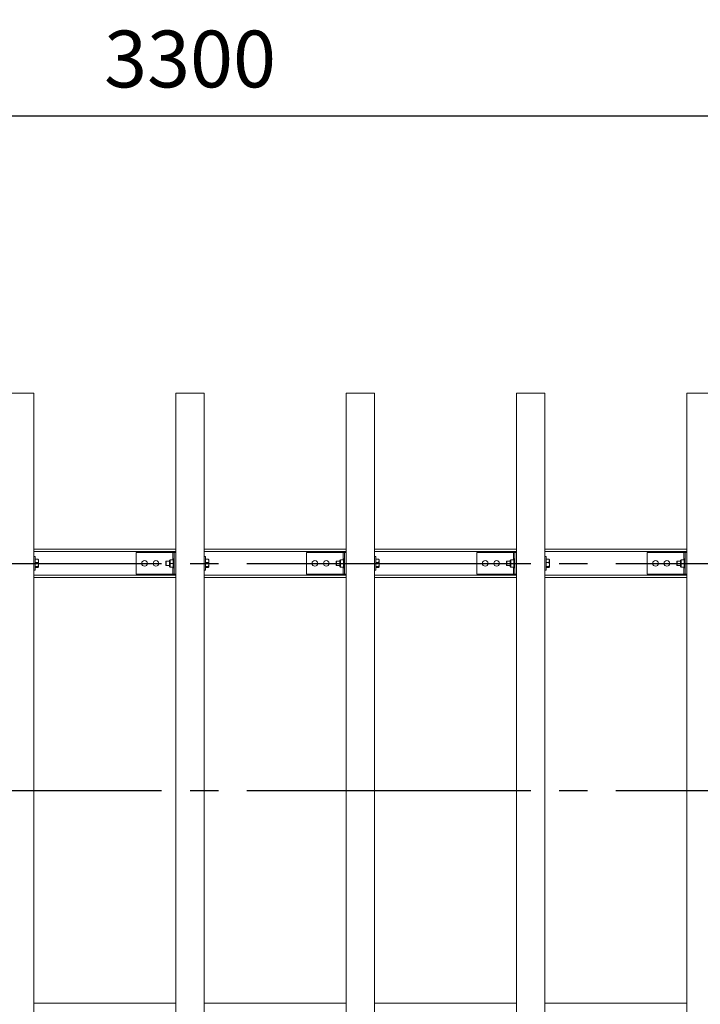
# Model space of a CAD drawing. Extents: x 0 to 21000, y -2002 to 14850.
# Drawn here: x 5759 to 6957, y 11544 to 13279 of the extents above; entities that cross this region are included whole.
import ezdxf

# ---------------------------------------------------------------- set-up
doc = ezdxf.new("R2010")
doc.units = 0
doc.header["$LTSCALE"] = 50
doc.header["$MEASUREMENT"] = 0
doc.linetypes.add('CENS', pattern=[13, 10, -1, 1, -1])
doc.linetypes.add('DIMENSION', pattern=[2e-15, 1e-15, 1e-15])
doc.layers.get('0').update_dxf_attribs({"linetype": 'CONTINUOUS'})
doc.layers.get('DEFPOINTS').update_dxf_attribs({"linetype": 'CONTINUOUS'})
doc.styles.add('STD', font='TXT', dxfattribs={"bigfont": 'BIGFONT'})
doc.dimstyles.new('ASKSTANDARD', dxfattribs={"dimscale": 20, "dimtxt": 2, "dimasz": 1.5, "dimexe": 1, "dimexo": 1, "dimgap": 1, "dimtad": 0, "dimdec": 1, "dimdsep": 46, "dimtxsty": 'STD', "dimcen": 0, "dimclrd": 3, "dimclre": 3, "dimclrt": 3, "dimadec": 0, "dimazin": 0, "dimtfac": 0.7, "dimtdec": 1, "dimtix": 1, "dimtmove": 0, "dimatfit": 3, "dimfxl": 0, "dimtvp": 1, "dimtolj": 1, "dimtzin": 0, "dimarcsym": 0})

# ---------------------------------------------------------------- blocks, each defined once
blk = doc.blocks.new('*D84')
at = {"color": 3, "linetype": 'DIMENSION', "lineweight": -2}
for p, q in [((3558.7, 12671.4), (3558.7, 13389.4)), ((8558.7, 12671.4), (8558.7, 13389.4)), ((3633.7, 13339.4), (8483.7, 13339.4))]:
    blk.add_line(p, q, dxfattribs=at)
at = {"color": 3, "linetype": 'DIMENSION'}
for points in [[(3633.7, 13351.9), (3633.7, 13326.9), (3558.7, 13339.4)], [(8483.7, 13351.9), (8483.7, 13326.9), (8558.7, 13339.4)]]:
    blk.add_solid(points, dxfattribs=at)
at = {"layer": 'DEFPOINTS', "color": 0, "linetype": 'DIMENSION'}
for p in [(8558.7, 13339.4), (3558.7, 12621.4), (8558.7, 12621.4)]:
    blk.add_point(p, dxfattribs=at)
at = {"color": 3, "linetype": 'DIMENSION', "insert": (6058.7, 13439.4), "char_height": 100, "attachment_point": 5, "style": 'STD'}
blk.add_mtext('\\A1;5000', dxfattribs=at)
blk = doc.blocks.new('*D86')
at = {"color": 3, "linetype": 'DIMENSION', "lineweight": -2}
for p, q in [((4408.7, 12671.4), (4408.7, 13160.2)), ((7708.7, 12671.4), (7708.7, 13160.2)), ((4483.7, 13110.2), (7633.7, 13110.2))]:
    blk.add_line(p, q, dxfattribs=at)
at = {"color": 3, "linetype": 'DIMENSION'}
for points in [[(4483.7, 13122.7), (4483.7, 13097.7), (4408.7, 13110.2)], [(7633.7, 13122.7), (7633.7, 13097.7), (7708.7, 13110.2)]]:
    blk.add_solid(points, dxfattribs=at)
at = {"layer": 'DEFPOINTS', "color": 0, "linetype": 'DIMENSION'}
for p in [(7708.7, 13110.2), (4408.7, 12621.4), (7708.7, 12621.4)]:
    blk.add_point(p, dxfattribs=at)
at = {"color": 3, "linetype": 'DIMENSION', "insert": (6058.7, 13210.2), "char_height": 100, "attachment_point": 5, "style": 'STD'}
blk.add_mtext('\\A1;3300', dxfattribs=at)

msp = doc.modelspace()

# ---------------------------------------------------------------- linework, layer by layer
at = {"color": 7, "linetype": 'Continuous', "lineweight": 15}
for p, q in [((5733.69, 12621.44), (5783.69, 12621.44)), ((5783.69, 10221.44), (5783.69, 12621.44)), ((6033.69, 12621.44), (6083.69, 12621.44)), ((6033.69, 10221.44), (6033.69, 12621.44)), ((6083.69, 10221.44), (6083.69, 12621.44)), ((6333.69, 12621.44), (6383.69, 12621.44)), ((6333.69, 10221.44), (6333.69, 12621.44)), ((6383.69, 10221.44), (6383.69, 12621.44)), ((6633.69, 12621.44), (6683.69, 12621.44)), ((6633.69, 10221.44), (6633.69, 12621.44)), ((6683.69, 10221.44), (6683.69, 12621.44)), ((6933.69, 12621.44), (6983.69, 12621.44)), ((6933.69, 10221.44), (6933.69, 12621.44)), ((6033.69, 12346.44), (5783.69, 12346.44)), ((5963.69, 12302.44), (5963.69, 12340.44)), ((6028.69, 12340.44), (5963.69, 12340.44)), ((6030.69, 12340.44), (6028.69, 12340.44)), ((6030.69, 12340.44), (6033.69, 12340.44)), ((6030.69, 12302.44), (6030.69, 12340.44)), ((6333.69, 12346.44), (6083.69, 12346.44)), ((6263.69, 12302.44), (6263.69, 12340.44)), ((6328.69, 12340.44), (6263.69, 12340.44)), ((6330.69, 12340.44), (6328.69, 12340.44)), ((6330.69, 12302.44), (6330.69, 12340.44)), ((6330.69, 12340.44), (6333.69, 12340.44)), ((6633.69, 12346.44), (6383.69, 12346.44)), ((6563.69, 12302.44), (6563.69, 12340.44)), ((6628.69, 12340.44), (6563.69, 12340.44)), ((6630.69, 12340.44), (6628.69, 12340.44)), ((6630.69, 12302.44), (6630.69, 12340.44)), ((6630.69, 12340.44), (6633.69, 12340.44)), ((6933.69, 12346.44), (6683.69, 12346.44)), ((6863.69, 12302.44), (6863.69, 12340.44)), ((6928.69, 12340.44), (6863.69, 12340.44)), ((6930.69, 12340.44), (6928.69, 12340.44)), ((6930.69, 12302.44), (6930.69, 12340.44)), ((6930.69, 12340.44), (6933.69, 12340.44)), ((5786.19, 12333.44), (5783.69, 12333.44)), ((5786.19, 12333.44), (5786.19, 12309.44)), ((5786.19, 12328.62), (5791.1, 12328.62)), ((5786.19, 12323.14), (5791.1, 12323.14)), ((5791.69, 12327.94), (5791.58, 12328.11)), ((5791.69, 12325.88), (5791.69, 12327.94)), ((5791.69, 12319.55), (5791.69, 12325.88)), ((5791.69, 12315.11), (5791.69, 12319.55)), ((6016.95, 12325.44), (6016.19, 12324.67)), ((6016.19, 12318.2), (6016.19, 12324.67)), ((6022.59, 12325.44), (6016.95, 12325.44)), ((6016.95, 12325.44), (6016.95, 12317.54)), ((6022.59, 12326.94), (6023.58, 12327.93)), ((6022.59, 12321.44), (6022.59, 12326.94)), ((6022.59, 12321.44), (6023.58, 12321.44)), ((6022.59, 12315.94), (6022.59, 12321.44)), ((6023.59, 12327.94), (6023.58, 12327.93)), ((6023.59, 12327.94), (6029.09, 12327.94)), ((6023.59, 12327.93), (6023.59, 12321.45)), ((6023.59, 12327.93), (6029.09, 12327.93)), ((6023.59, 12321.45), (6029.09, 12321.45)), ((6023.59, 12321.43), (6029.09, 12321.43)), ((6023.59, 12321.43), (6023.59, 12314.95)), ((6030.69, 12329.19), (6029.09, 12329.19)), ((6029.09, 12313.69), (6029.09, 12329.19)), ((6029.09, 12327.94), (6029.09, 12327.93)), ((6029.09, 12321.45), (6029.09, 12321.43)), ((6029.09, 12321.43), (6029.09, 12314.95)), ((6086.19, 12333.44), (6083.69, 12333.44)), ((6086.19, 12333.44), (6086.19, 12309.44)), ((6086.19, 12328.62), (6091.1, 12328.62)), ((6086.19, 12323.14), (6091.1, 12323.14)), ((6091.69, 12327.94), (6091.58, 12328.11)), ((6091.69, 12325.88), (6091.69, 12327.94)), ((6091.69, 12319.55), (6091.69, 12325.88)), ((6091.69, 12315.11), (6091.69, 12319.55)), ((6316.95, 12325.44), (6316.19, 12324.67)), ((6316.19, 12318.2), (6316.19, 12324.67)), ((6322.59, 12325.44), (6316.95, 12325.44)), ((6316.95, 12325.44), (6316.95, 12317.54)), ((6322.59, 12326.94), (6323.58, 12327.93)), ((6322.59, 12321.44), (6322.59, 12326.94)), ((6322.59, 12321.44), (6323.58, 12321.44)), ((6322.59, 12315.94), (6322.59, 12321.44)), ((6323.59, 12327.94), (6323.58, 12327.93)), ((6323.59, 12327.94), (6329.09, 12327.94)), ((6323.59, 12327.93), (6323.59, 12321.45)), ((6323.59, 12327.93), (6329.09, 12327.93)), ((6323.59, 12321.45), (6329.09, 12321.45)), ((6323.59, 12321.43), (6329.09, 12321.43)), ((6323.59, 12321.43), (6323.59, 12314.95)), ((6330.69, 12329.19), (6329.09, 12329.19)), ((6329.09, 12313.69), (6329.09, 12329.19)), ((6329.09, 12327.94), (6329.09, 12327.93)), ((6329.09, 12321.45), (6329.09, 12321.43)), ((6329.09, 12321.43), (6329.09, 12314.95)), ((6386.19, 12333.44), (6383.69, 12333.44)), ((6386.19, 12333.44), (6386.19, 12309.44)), ((6386.19, 12328.62), (6391.1, 12328.62)), ((6386.19, 12323.14), (6391.1, 12323.14)), ((6391.69, 12327.94), (6391.58, 12328.11)), ((6391.69, 12325.88), (6391.69, 12327.94)), ((6391.69, 12319.55), (6391.69, 12325.88)), ((6391.69, 12315.11), (6391.69, 12319.55)), ((6616.95, 12325.44), (6616.19, 12324.67)), ((6616.19, 12318.2), (6616.19, 12324.67)), ((6622.59, 12325.44), (6616.95, 12325.44)), ((6616.95, 12325.44), (6616.95, 12317.54)), ((6622.59, 12326.94), (6623.58, 12327.93)), ((6622.59, 12321.44), (6622.59, 12326.94)), ((6622.59, 12321.44), (6623.58, 12321.44)), ((6622.59, 12315.94), (6622.59, 12321.44)), ((6623.59, 12327.94), (6623.58, 12327.93)), ((6623.59, 12327.94), (6629.09, 12327.94)), ((6623.59, 12327.93), (6623.59, 12321.45)), ((6623.59, 12327.93), (6629.09, 12327.93)), ((6623.59, 12321.45), (6629.09, 12321.45)), ((6623.59, 12321.43), (6629.09, 12321.43)), ((6623.59, 12321.43), (6623.59, 12314.95)), ((6630.69, 12329.19), (6629.09, 12329.19)), ((6629.09, 12313.69), (6629.09, 12329.19)), ((6629.09, 12327.94), (6629.09, 12327.93)), ((6629.09, 12321.45), (6629.09, 12321.43)), ((6629.09, 12321.43), (6629.09, 12314.95)), ((6686.19, 12333.44), (6683.69, 12333.44)), ((6686.19, 12333.44), (6686.19, 12309.44)), ((6686.19, 12328.62), (6691.1, 12328.62)), ((6686.19, 12323.14), (6691.1, 12323.14)), ((6691.69, 12327.94), (6691.58, 12328.11)), ((6691.69, 12325.88), (6691.69, 12327.94)), ((6691.69, 12319.55), (6691.69, 12325.88)), ((6691.69, 12315.11), (6691.69, 12319.55)), ((6916.95, 12325.44), (6916.19, 12324.67)), ((6916.19, 12318.2), (6916.19, 12324.67)), ((6922.59, 12325.44), (6916.95, 12325.44)), ((6916.95, 12325.44), (6916.95, 12317.54)), ((6922.59, 12326.94), (6923.58, 12327.93)), ((6922.59, 12321.44), (6922.59, 12326.94)), ((6922.59, 12315.94), (6922.59, 12321.44)), ((6922.59, 12321.44), (6923.58, 12321.44)), ((6923.59, 12327.94), (6923.58, 12327.93)), ((6923.59, 12327.94), (6929.09, 12327.94)), ((6923.59, 12327.93), (6923.59, 12321.45)), ((6923.59, 12327.93), (6929.09, 12327.93)), ((6923.59, 12321.45), (6929.09, 12321.45)), ((6923.59, 12321.43), (6923.59, 12314.95)), ((6923.59, 12321.43), (6929.09, 12321.43)), ((6930.69, 12329.19), (6929.09, 12329.19)), ((6929.09, 12313.69), (6929.09, 12329.19)), ((6929.09, 12327.94), (6929.09, 12327.93)), ((6929.09, 12321.45), (6929.09, 12321.43)), ((6929.09, 12321.43), (6929.09, 12314.95)), ((5783.69, 12309.44), (5786.19, 12309.44)), ((5786.19, 12315.96), (5791.1, 12315.96)), ((5786.19, 12314.25), (5791.1, 12314.25)), ((5791.58, 12314.76), (5791.69, 12314.94)), ((5791.69, 12314.94), (5791.69, 12315.11)), ((6028.69, 12302.44), (5963.69, 12302.44)), ((6016.19, 12318.2), (6016.95, 12317.44)), ((6016.95, 12317.54), (6016.95, 12317.44)), ((6016.95, 12317.44), (6022.59, 12317.44)), ((6022.59, 12315.94), (6023.58, 12314.94)), ((6023.58, 12314.94), (6023.59, 12314.94)), ((6023.59, 12314.95), (6029.09, 12314.95)), ((6023.59, 12314.94), (6029.09, 12314.94)), ((6030.69, 12302.44), (6028.69, 12302.44)), ((6029.09, 12314.95), (6029.09, 12314.94)), ((6029.09, 12313.69), (6030.69, 12313.69)), ((6030.69, 12302.44), (6033.69, 12302.44)), ((6083.69, 12309.44), (6086.19, 12309.44)), ((6086.19, 12315.96), (6091.1, 12315.96)), ((6086.19, 12314.25), (6091.1, 12314.25)), ((6091.58, 12314.76), (6091.69, 12314.94)), ((6091.69, 12314.94), (6091.69, 12315.11)), ((6328.69, 12302.44), (6263.69, 12302.44)), ((6316.19, 12318.2), (6316.95, 12317.44)), ((6316.95, 12317.54), (6316.95, 12317.44)), ((6316.95, 12317.44), (6322.59, 12317.44)), ((6322.59, 12315.94), (6323.58, 12314.94)), ((6323.58, 12314.94), (6323.59, 12314.94)), ((6323.59, 12314.95), (6329.09, 12314.95)), ((6323.59, 12314.94), (6329.09, 12314.94)), ((6330.69, 12302.44), (6328.69, 12302.44)), ((6329.09, 12314.95), (6329.09, 12314.94)), ((6329.09, 12313.69), (6330.69, 12313.69)), ((6330.69, 12302.44), (6333.69, 12302.44)), ((6383.69, 12309.44), (6386.19, 12309.44)), ((6386.19, 12315.96), (6391.1, 12315.96)), ((6386.19, 12314.25), (6391.1, 12314.25)), ((6391.58, 12314.76), (6391.69, 12314.94)), ((6391.69, 12314.94), (6391.69, 12315.11)), ((6628.69, 12302.44), (6563.69, 12302.44)), ((6616.19, 12318.2), (6616.95, 12317.44)), ((6616.95, 12317.54), (6616.95, 12317.44)), ((6616.95, 12317.44), (6622.59, 12317.44)), ((6622.59, 12315.94), (6623.58, 12314.94)), ((6623.58, 12314.94), (6623.59, 12314.94)), ((6623.59, 12314.95), (6629.09, 12314.95)), ((6623.59, 12314.94), (6629.09, 12314.94)), ((6630.69, 12302.44), (6628.69, 12302.44)), ((6629.09, 12314.95), (6629.09, 12314.94)), ((6629.09, 12313.69), (6630.69, 12313.69)), ((6630.69, 12302.44), (6633.69, 12302.44)), ((6683.69, 12309.44), (6686.19, 12309.44)), ((6686.19, 12315.96), (6691.1, 12315.96)), ((6686.19, 12314.25), (6691.1, 12314.25)), ((6691.58, 12314.76), (6691.69, 12314.94)), ((6691.69, 12314.94), (6691.69, 12315.11)), ((6928.69, 12302.44), (6863.69, 12302.44)), ((6916.19, 12318.2), (6916.95, 12317.44)), ((6916.95, 12317.54), (6916.95, 12317.44)), ((6916.95, 12317.44), (6922.59, 12317.44)), ((6922.59, 12315.94), (6923.58, 12314.94)), ((6923.58, 12314.94), (6923.59, 12314.94)), ((6923.59, 12314.95), (6929.09, 12314.95)), ((6923.59, 12314.94), (6929.09, 12314.94)), ((6930.69, 12302.44), (6928.69, 12302.44)), ((6929.09, 12314.95), (6929.09, 12314.94)), ((6929.09, 12313.69), (6930.69, 12313.69)), ((6930.69, 12302.44), (6933.69, 12302.44)), ((6033.69, 12296.44), (5783.69, 12296.44)), ((6333.69, 12296.44), (6083.69, 12296.44)), ((6633.69, 12296.44), (6383.69, 12296.44)), ((6933.69, 12296.44), (6683.69, 12296.44)), ((6033.69, 11546.44), (5783.69, 11546.44)), ((6333.69, 11546.44), (6083.69, 11546.44)), ((6633.69, 11546.44), (6383.69, 11546.44)), ((6933.69, 11546.44), (6683.69, 11546.44))]:
    msp.add_line(p, q, dxfattribs=at)
at = {"color": 8, "linetype": 'Continuous', "lineweight": 15}
for p, q in [((6033.69, 12342.44), (5783.69, 12342.44)), ((6028.69, 12327.94), (6028.69, 12340.44)), ((6333.69, 12342.44), (6083.69, 12342.44)), ((6328.69, 12327.94), (6328.69, 12340.44)), ((6633.69, 12342.44), (6383.69, 12342.44)), ((6628.69, 12327.94), (6628.69, 12340.44)), ((6933.69, 12342.44), (6683.69, 12342.44)), ((6928.69, 12327.94), (6928.69, 12340.44)), ((6028.69, 12302.44), (6028.69, 12314.94)), ((6328.69, 12302.44), (6328.69, 12314.94)), ((6628.69, 12302.44), (6628.69, 12314.94)), ((6928.69, 12302.44), (6928.69, 12314.94)), ((6033.69, 12300.44), (5783.69, 12300.44)), ((6333.69, 12300.44), (6083.69, 12300.44)), ((6633.69, 12300.44), (6383.69, 12300.44)), ((6933.69, 12300.44), (6683.69, 12300.44))]:
    msp.add_line(p, q, dxfattribs=at)
at = {"color": 1, "linetype": 'CENS'}
for p, q in [((3558.69, 12321.44), (8558.69, 12321.44)), ((3558.69, 11921.44), (8558.69, 11921.44))]:
    msp.add_line(p, q, dxfattribs=at)
at = {"color": 7, "linetype": 'Continuous', "lineweight": 15}
for centre in [(5978.69, 12321.44), (5998.69, 12321.44), (6278.69, 12321.44), (6298.69, 12321.44), (6578.69, 12321.44), (6598.69, 12321.44), (6878.69, 12321.44), (6898.69, 12321.44)]:
    msp.add_circle(centre, 5, dxfattribs=at)
for centre, major_axis, start_param, end_param in [((6017.09, 12321.44), (6.5, 6.5), 6.2819014, 6.2831853), ((6017.09, 12321.44), (6.5, 6.5), 5.2359878, 5.2372717), ((6017.09, 12321.44), (-6.5, 6.5), 4.1875063, 4.1887902), ((6317.09, 12321.44), (6.5, 6.5), 6.2819014, 6.2831853), ((6317.09, 12321.44), (6.5, 6.5), 5.2359878, 5.2372717), ((6317.09, 12321.44), (-6.5, 6.5), 4.1875063, 4.1887902), ((6617.09, 12321.44), (6.5, 6.5), 6.2819014, 6.2831853), ((6617.09, 12321.44), (6.5, 6.5), 5.2359878, 5.2372717), ((6617.09, 12321.44), (-6.5, 6.5), 4.1875063, 4.1887902), ((6917.09, 12321.44), (6.5, 6.5), 6.2819014, 6.2831853), ((6917.09, 12321.44), (6.5, 6.5), 5.2359878, 5.2372717), ((6917.09, 12321.44), (-6.5, 6.5), 4.1875063, 4.1887902), ((6017.09, 12321.44), (-6.5, 6.5), 3.1415927, 3.1428766), ((6317.09, 12321.44), (-6.5, 6.5), 3.1415927, 3.1428766), ((6617.09, 12321.44), (-6.5, 6.5), 3.1415927, 3.1428766), ((6917.09, 12321.44), (-6.5, 6.5), 3.1415927, 3.1428766)]:
    msp.add_ellipse(centre, major_axis=major_axis, ratio=0.5773503, start_param=start_param, end_param=end_param, dxfattribs=at)
for points, knots in [([(5791.69, 12325.88), (5791.66, 12326.34), (5791.6, 12327.27), (5791.27, 12328.17), (5791.1, 12328.62)], [0, 0, 0, 0, 0.4945319, 1, 1, 1, 1]), ([(5791.1, 12328.62), (5791.28, 12328.48), (5791.5, 12328.31), (5791.55, 12328.14), (5791.56, 12328.11)], [0, 0, 0, 0, 0.8184628, 1, 1, 1, 1]), ([(5791.1, 12323.14), (5791.27, 12323.59), (5791.59, 12324.48), (5791.65, 12325.41), (5791.69, 12325.88)], [0, 0, 0, 0, 0.49545168, 1, 1, 1, 1]), ([(5791.69, 12319.55), (5791.66, 12320.15), (5791.6, 12321.37), (5791.27, 12322.55), (5791.1, 12323.14)], [0, 0, 0, 0, 0.4945173, 1, 1, 1, 1]), ([(5791.1, 12315.96), (5791.27, 12316.54), (5791.59, 12317.72), (5791.65, 12318.94), (5791.69, 12319.55)], [0, 0, 0, 0, 0.4954577, 1, 1, 1, 1]), ([(6091.69, 12325.88), (6091.66, 12326.34), (6091.6, 12327.27), (6091.27, 12328.17), (6091.1, 12328.62)], [0, 0, 0, 0, 0.4945272, 1, 1, 1, 1]), ([(6091.1, 12328.62), (6091.28, 12328.48), (6091.5, 12328.31), (6091.55, 12328.14), (6091.56, 12328.11)], [0, 0, 0, 0, 0.8184649, 1, 1, 1, 1]), ([(6091.1, 12323.14), (6091.27, 12323.59), (6091.59, 12324.48), (6091.65, 12325.41), (6091.69, 12325.88)], [0, 0, 0, 0, 0.4954565, 1, 1, 1, 1]), ([(6091.69, 12319.55), (6091.66, 12320.15), (6091.6, 12321.37), (6091.27, 12322.55), (6091.1, 12323.14)], [0, 0, 0, 0, 0.4945125, 1, 1, 1, 1]), ([(6091.1, 12315.96), (6091.27, 12316.54), (6091.59, 12317.72), (6091.65, 12318.94), (6091.69, 12319.55)], [0, 0, 0, 0, 0.4954625, 1, 1, 1, 1]), ([(6391.69, 12325.88), (6391.66, 12326.34), (6391.6, 12327.27), (6391.27, 12328.17), (6391.1, 12328.62)], [0, 0, 0, 0, 0.4945319, 1, 1, 1, 1]), ([(6391.1, 12328.62), (6391.28, 12328.48), (6391.5, 12328.31), (6391.55, 12328.14), (6391.56, 12328.11)], [0, 0, 0, 0, 0.8184628, 1, 1, 1, 1]), ([(6391.1, 12323.14), (6391.27, 12323.59), (6391.59, 12324.48), (6391.65, 12325.41), (6391.69, 12325.88)], [0, 0, 0, 0, 0.49545168, 1, 1, 1, 1]), ([(6391.69, 12319.55), (6391.66, 12320.15), (6391.6, 12321.37), (6391.27, 12322.55), (6391.1, 12323.14)], [0, 0, 0, 0, 0.4945173, 1, 1, 1, 1]), ([(6391.1, 12315.96), (6391.27, 12316.54), (6391.59, 12317.72), (6391.65, 12318.94), (6391.69, 12319.55)], [0, 0, 0, 0, 0.4954577, 1, 1, 1, 1]), ([(6691.69, 12325.88), (6691.66, 12326.34), (6691.6, 12327.27), (6691.27, 12328.17), (6691.1, 12328.62)], [0, 0, 0, 0, 0.4945319, 1, 1, 1, 1]), ([(6691.1, 12328.62), (6691.28, 12328.48), (6691.5, 12328.31), (6691.55, 12328.14), (6691.56, 12328.11)], [0, 0, 0, 0, 0.8184684, 1, 1, 1, 1]), ([(6691.1, 12323.14), (6691.27, 12323.59), (6691.59, 12324.48), (6691.65, 12325.41), (6691.69, 12325.88)], [0, 0, 0, 0, 0.4954565, 1, 1, 1, 1]), ([(6691.69, 12319.55), (6691.66, 12320.15), (6691.6, 12321.37), (6691.27, 12322.55), (6691.1, 12323.14)], [0, 0, 0, 0, 0.4945173, 1, 1, 1, 1]), ([(6691.1, 12315.96), (6691.27, 12316.54), (6691.59, 12317.72), (6691.65, 12318.94), (6691.69, 12319.55)], [0, 0, 0, 0, 0.4954625, 1, 1, 1, 1]), ([(5791.69, 12315.11), (5791.66, 12315.25), (5791.6, 12315.54), (5791.27, 12315.82), (5791.1, 12315.96)], [0, 0, 0, 0, 0.4945429, 1, 1, 1, 1]), ([(5791.1, 12314.25), (5791.27, 12314.39), (5791.59, 12314.67), (5791.65, 12314.96), (5791.69, 12315.11)], [0, 0, 0, 0, 0.49547889, 1, 1, 1, 1]), ([(6091.69, 12315.11), (6091.66, 12315.25), (6091.6, 12315.54), (6091.27, 12315.82), (6091.1, 12315.96)], [0, 0, 0, 0, 0.49453817, 1, 1, 1, 1]), ([(6091.1, 12314.25), (6091.27, 12314.39), (6091.59, 12314.67), (6091.65, 12314.96), (6091.69, 12315.11)], [0, 0, 0, 0, 0.4954837, 1, 1, 1, 1]), ([(6391.69, 12315.11), (6391.66, 12315.25), (6391.6, 12315.54), (6391.27, 12315.82), (6391.1, 12315.96)], [0, 0, 0, 0, 0.4945429, 1, 1, 1, 1]), ([(6391.1, 12314.25), (6391.27, 12314.39), (6391.59, 12314.67), (6391.65, 12314.96), (6391.69, 12315.11)], [0, 0, 0, 0, 0.49547889, 1, 1, 1, 1]), ([(6691.69, 12315.11), (6691.66, 12315.25), (6691.6, 12315.54), (6691.27, 12315.82), (6691.1, 12315.96)], [0, 0, 0, 0, 0.4945429, 1, 1, 1, 1]), ([(6691.1, 12314.25), (6691.27, 12314.39), (6691.59, 12314.67), (6691.65, 12314.96), (6691.69, 12315.11)], [0, 0, 0, 0, 0.4954837, 1, 1, 1, 1])]:
    msp.add_open_spline(points, degree=3, knots=knots, dxfattribs=at)

# ---------------------------------------------------------------- dimensions: what is measured, and where the dimension line sits
at = {"color": 7, "linetype": 'DIMENSION'}
for base, p1, p2, picture, middle in [((8558.69, 13339.4), (3558.69, 12621.44), (8558.69, 12621.44), '*D84', (6058.69, 13439.4)), ((7708.69, 13110.18), (4408.69, 12621.44), (7708.69, 12621.44), '*D86', (6058.69, 13210.18))]:
    dim = msp.add_linear_dim(base=base, p1=p1, p2=p2, dimstyle='ASKSTANDARD', override={"dimscale": 50, "dimtad": 1, "dimpost": '<>', "dimatfit": 2}, dxfattribs=at)
    dim.commit()
    dim.dimension.update_dxf_attribs({"geometry": picture, "text_midpoint": middle})

doc.saveas('drawing.dxf')
